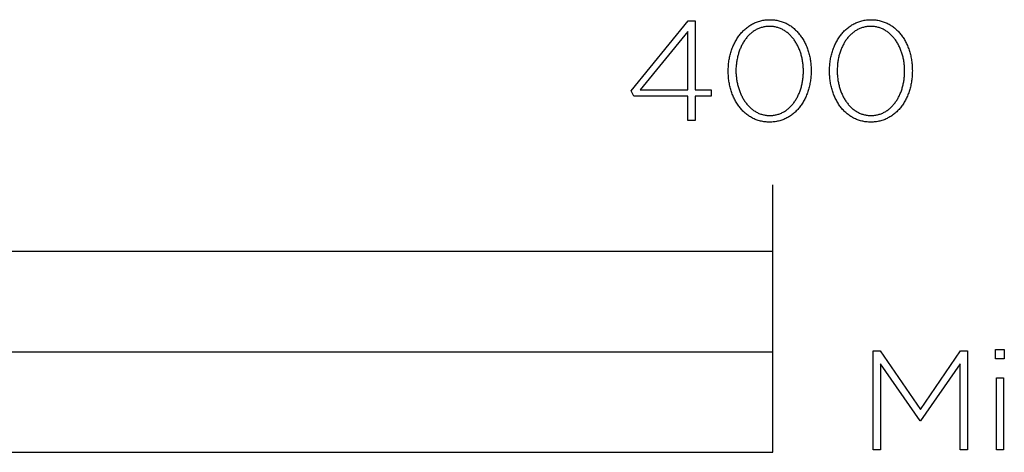
# Model space of a CAD drawing. Extents: x -270 to 1865, y -547 to 1753.
# Drawn here: x 232 to 379, y -389 to -324 of the extents above; entities that cross this region are included whole.
import ezdxf

# ---------------------------------------------------------------- set-up
doc = ezdxf.new("R2010")
doc.units = 0
doc.header["$LTSCALE"] = 30.734
doc.layers.add('FISHER___PAYKEL', color=7, linetype='CONTINUOUS')

msp = doc.modelspace()

# ---------------------------------------------------------------- linework, layer by layer
at = {"layer": 'FISHER___PAYKEL'}
for p, q in [((344.41, -388.75), (344.41, -348.75)), ((-55.59, -373.75), (344.41, -373.75))]:
    msp.add_line(p, q, dxfattribs=at)
at = {"layer": 'FISHER___PAYKEL', "color": 250}
for points in [[(331.7, -335.52), (323.6, -335.52), (323.22, -334.7), (331.76, -324.23), (332.77, -324.23), (332.77, -334.57), (335.2, -334.57), (335.2, -335.52), (332.77, -335.52), (332.77, -339.14), (331.7, -339.14)], [(337.73, -331.78), (337.73, -331.74), (337.73, -331.55), (337.74, -331.36), (337.75, -331.17), (337.76, -330.98), (337.77, -330.79), (337.79, -330.61), (337.82, -330.42), (337.84, -330.24), (337.87, -330.05), (337.9, -329.87), (337.94, -329.69), (337.98, -329.52), (338.02, -329.34), (338.07, -329.16), (338.12, -328.99), (338.17, -328.82), (338.22, -328.65), (338.28, -328.48), (338.34, -328.32), (338.41, -328.15), (338.48, -327.99), (338.55, -327.83), (338.62, -327.68), (338.7, -327.52), (338.78, -327.37), (338.86, -327.22), (338.94, -327.07), (339.03, -326.93), (339.12, -326.79), (339.22, -326.65), (339.31, -326.51), (339.41, -326.38), (339.52, -326.25), (339.62, -326.12), (339.73, -326), (339.84, -325.88), (339.96, -325.76), (340.07, -325.64), (340.19, -325.53), (340.31, -325.43), (340.44, -325.32), (340.56, -325.22), (340.69, -325.13), (340.82, -325.03), (340.96, -324.94), (341.09, -324.86), (341.23, -324.78), (341.37, -324.7), (341.52, -324.63), (341.66, -324.56), (341.81, -324.5), (341.96, -324.44), (342.12, -324.38), (342.27, -324.33), (342.43, -324.28), (342.59, -324.24), (342.75, -324.2), (342.92, -324.17), (343.09, -324.14), (343.25, -324.12), (343.43, -324.1), (343.6, -324.09), (343.77, -324.08), (343.95, -324.08), (344.13, -324.08), (344.3, -324.09), (344.48, -324.1), (344.65, -324.12), (344.82, -324.14), (344.98, -324.17), (345.15, -324.2), (345.31, -324.24), (345.47, -324.28), (345.63, -324.33), (345.78, -324.38), (345.93, -324.43), (346.08, -324.49), (346.23, -324.55), (346.38, -324.62), (346.52, -324.69), (346.66, -324.77), (346.8, -324.85), (346.94, -324.93), (347.07, -325.02), (347.2, -325.11), (347.33, -325.21), (347.45, -325.31), (347.58, -325.41), (347.7, -325.52), (347.81, -325.63), (347.93, -325.74), (348.04, -325.86), (348.15, -325.98), (348.26, -326.1), (348.36, -326.23), (348.47, -326.36), (348.56, -326.49), (348.66, -326.62), (348.75, -326.76), (348.84, -326.9), (348.93, -327.04), (349.02, -327.19), (349.1, -327.34), (349.18, -327.49), (349.25, -327.64), (349.32, -327.8), (349.39, -327.96), (349.46, -328.12), (349.52, -328.28), (349.59, -328.45), (349.64, -328.61), (349.7, -328.78), (349.75, -328.95), (349.8, -329.13), (349.84, -329.3), (349.88, -329.48), (349.92, -329.65), (349.96, -329.83), (349.99, -330.01), (350.02, -330.2), (350.04, -330.38), (350.07, -330.56), (350.08, -330.75), (350.1, -330.94), (350.11, -331.12), (350.12, -331.31), (350.13, -331.5), (350.13, -331.7), (350.13, -331.74), (350.13, -331.93), (350.12, -332.12), (350.11, -332.31), (350.1, -332.5), (350.08, -332.68), (350.07, -332.87), (350.04, -333.06), (350.02, -333.24), (349.99, -333.42), (349.95, -333.6), (349.92, -333.78), (349.88, -333.96), (349.84, -334.14), (349.79, -334.31), (349.74, -334.49), (349.69, -334.66), (349.64, -334.83), (349.58, -335), (349.52, -335.16), (349.45, -335.32), (349.38, -335.49), (349.31, -335.64), (349.24, -335.8), (349.16, -335.96), (349.08, -336.11), (349, -336.26), (348.92, -336.4), (348.83, -336.55), (348.74, -336.69), (348.64, -336.83), (348.55, -336.97), (348.45, -337.1), (348.34, -337.23), (348.24, -337.36), (348.13, -337.48), (348.02, -337.6), (347.91, -337.72), (347.79, -337.83), (347.67, -337.94), (347.55, -338.05), (347.42, -338.15), (347.3, -338.25), (347.17, -338.35), (347.04, -338.44), (346.9, -338.53), (346.77, -338.62), (346.63, -338.7), (346.49, -338.77), (346.34, -338.85), (346.2, -338.92), (346.05, -338.98), (345.9, -339.04), (345.74, -339.1), (345.59, -339.15), (345.43, -339.19), (345.27, -339.24), (345.11, -339.27), (344.94, -339.3), (344.77, -339.33), (344.61, -339.36), (344.43, -339.37), (344.26, -339.39), (344.09, -339.39), (343.91, -339.4), (343.73, -339.39), (343.56, -339.39), (343.38, -339.37), (343.21, -339.36), (343.04, -339.33), (342.88, -339.31), (342.71, -339.27), (342.55, -339.24), (342.39, -339.2), (342.23, -339.15), (342.08, -339.1), (341.92, -339.04), (341.77, -338.98), (341.63, -338.92), (341.48, -338.85), (341.34, -338.78), (341.2, -338.7), (341.06, -338.62), (340.92, -338.54), (340.79, -338.45), (340.66, -338.36), (340.53, -338.26), (340.4, -338.17), (340.28, -338.06), (340.16, -337.96), (340.04, -337.85), (339.93, -337.73), (339.81, -337.62), (339.71, -337.5), (339.6, -337.37), (339.49, -337.25), (339.39, -337.12), (339.29, -336.99), (339.2, -336.85), (339.1, -336.71), (339.01, -336.57), (338.93, -336.43), (338.84, -336.28), (338.76, -336.13), (338.68, -335.98), (338.61, -335.83), (338.53, -335.67), (338.46, -335.52), (338.4, -335.36), (338.33, -335.19), (338.27, -335.03), (338.22, -334.86), (338.16, -334.69), (338.11, -334.52), (338.06, -334.35), (338.02, -334.17), (337.97, -334), (337.94, -333.82), (337.9, -333.64), (337.87, -333.46), (337.84, -333.28), (337.81, -333.1), (337.79, -332.91), (337.77, -332.73), (337.76, -332.54), (337.75, -332.35), (337.74, -332.16), (337.73, -331.97)], [(348.97, -331.78), (348.97, -331.74), (348.97, -331.58), (348.97, -331.42), (348.96, -331.25), (348.95, -331.09), (348.94, -330.94), (348.92, -330.78), (348.9, -330.62), (348.88, -330.46), (348.86, -330.31), (348.83, -330.15), (348.8, -330), (348.77, -329.84), (348.74, -329.69), (348.7, -329.54), (348.66, -329.39), (348.62, -329.24), (348.57, -329.1), (348.53, -328.95), (348.48, -328.81), (348.42, -328.66), (348.37, -328.52), (348.31, -328.39), (348.25, -328.25), (348.19, -328.11), (348.12, -327.98), (348.06, -327.85), (347.99, -327.72), (347.91, -327.6), (347.84, -327.47), (347.76, -327.35), (347.68, -327.23), (347.6, -327.11), (347.52, -327), (347.43, -326.89), (347.35, -326.78), (347.26, -326.67), (347.16, -326.57), (347.07, -326.47), (346.97, -326.37), (346.87, -326.27), (346.77, -326.18), (346.67, -326.09), (346.56, -326.01), (346.46, -325.92), (346.35, -325.85), (346.24, -325.77), (346.12, -325.7), (346.01, -325.63), (345.89, -325.57), (345.77, -325.5), (345.65, -325.45), (345.53, -325.39), (345.4, -325.34), (345.27, -325.3), (345.15, -325.26), (345.02, -325.22), (344.88, -325.19), (344.75, -325.16), (344.61, -325.13), (344.48, -325.11), (344.34, -325.09), (344.2, -325.08), (344.05, -325.08), (343.91, -325.07), (343.76, -325.08), (343.62, -325.08), (343.48, -325.09), (343.34, -325.11), (343.2, -325.13), (343.07, -325.15), (342.94, -325.18), (342.8, -325.22), (342.67, -325.25), (342.55, -325.3), (342.42, -325.34), (342.29, -325.39), (342.17, -325.44), (342.05, -325.5), (341.93, -325.56), (341.82, -325.62), (341.7, -325.69), (341.59, -325.76), (341.48, -325.84), (341.37, -325.92), (341.27, -326), (341.16, -326.08), (341.06, -326.17), (340.96, -326.26), (340.86, -326.35), (340.77, -326.45), (340.67, -326.55), (340.58, -326.65), (340.49, -326.76), (340.4, -326.87), (340.32, -326.98), (340.24, -327.09), (340.16, -327.21), (340.08, -327.33), (340, -327.45), (339.93, -327.57), (339.86, -327.7), (339.79, -327.82), (339.72, -327.95), (339.66, -328.09), (339.6, -328.22), (339.54, -328.36), (339.48, -328.49), (339.43, -328.63), (339.38, -328.77), (339.33, -328.92), (339.28, -329.06), (339.24, -329.21), (339.2, -329.35), (339.16, -329.5), (339.12, -329.65), (339.09, -329.8), (339.05, -329.96), (339.03, -330.11), (339, -330.27), (338.98, -330.42), (338.96, -330.58), (338.94, -330.74), (338.92, -330.89), (338.91, -331.05), (338.89, -331.37), (338.89, -331.7), (338.89, -331.74), (338.89, -331.9), (338.89, -332.06), (338.9, -332.22), (338.91, -332.38), (338.92, -332.54), (338.94, -332.69), (338.96, -332.85), (338.98, -333.01), (339, -333.16), (339.03, -333.32), (339.06, -333.47), (339.09, -333.62), (339.12, -333.78), (339.16, -333.93), (339.2, -334.08), (339.24, -334.22), (339.29, -334.37), (339.34, -334.52), (339.39, -334.66), (339.44, -334.8), (339.49, -334.94), (339.55, -335.08), (339.61, -335.22), (339.67, -335.35), (339.74, -335.48), (339.81, -335.62), (339.87, -335.74), (339.95, -335.87), (340.02, -336), (340.1, -336.12), (340.18, -336.24), (340.26, -336.35), (340.34, -336.47), (340.43, -336.58), (340.52, -336.69), (340.61, -336.8), (340.7, -336.9), (340.79, -337), (340.89, -337.1), (340.99, -337.2), (341.09, -337.29), (341.19, -337.38), (341.3, -337.46), (341.4, -337.55), (341.51, -337.63), (341.62, -337.7), (341.74, -337.77), (341.85, -337.84), (341.97, -337.91), (342.09, -337.97), (342.21, -338.03), (342.33, -338.08), (342.46, -338.13), (342.58, -338.18), (342.71, -338.22), (342.84, -338.26), (342.98, -338.29), (343.11, -338.32), (343.25, -338.34), (343.38, -338.36), (343.52, -338.38), (343.66, -338.39), (343.81, -338.4), (343.95, -338.4), (344.1, -338.4), (344.24, -338.39), (344.38, -338.38), (344.52, -338.37), (344.66, -338.34), (344.79, -338.32), (344.92, -338.29), (345.06, -338.26), (345.19, -338.22), (345.32, -338.18), (345.44, -338.13), (345.57, -338.08), (345.69, -338.03), (345.81, -337.97), (345.93, -337.91), (346.04, -337.85), (346.16, -337.78), (346.27, -337.71), (346.38, -337.63), (346.49, -337.56), (346.6, -337.47), (346.7, -337.39), (346.8, -337.3), (346.9, -337.21), (347, -337.12), (347.1, -337.02), (347.19, -336.92), (347.28, -336.82), (347.37, -336.71), (347.46, -336.6), (347.54, -336.49), (347.63, -336.38), (347.71, -336.26), (347.78, -336.14), (347.86, -336.02), (347.93, -335.9), (348, -335.77), (348.07, -335.64), (348.14, -335.51), (348.2, -335.38), (348.26, -335.25), (348.32, -335.11), (348.38, -334.97), (348.43, -334.84), (348.49, -334.69), (348.53, -334.55), (348.58, -334.41), (348.63, -334.26), (348.67, -334.11), (348.71, -333.97), (348.74, -333.82), (348.78, -333.66), (348.81, -333.51), (348.84, -333.36), (348.86, -333.2), (348.89, -333.05), (348.91, -332.89), (348.92, -332.74), (348.94, -332.58), (348.95, -332.42), (348.96, -332.26), (348.97, -332.1), (348.97, -331.94)], [(352.87, -331.78), (352.87, -331.74), (352.87, -331.55), (352.88, -331.36), (352.88, -331.17), (352.9, -330.98), (352.91, -330.79), (352.93, -330.61), (352.95, -330.42), (352.98, -330.24), (353.01, -330.05), (353.04, -329.87), (353.08, -329.69), (353.12, -329.52), (353.16, -329.34), (353.21, -329.16), (353.25, -328.99), (353.31, -328.82), (353.36, -328.65), (353.42, -328.48), (353.48, -328.32), (353.55, -328.15), (353.61, -327.99), (353.68, -327.83), (353.76, -327.68), (353.83, -327.52), (353.91, -327.37), (354, -327.22), (354.08, -327.07), (354.17, -326.93), (354.26, -326.79), (354.36, -326.65), (354.45, -326.51), (354.55, -326.38), (354.66, -326.25), (354.76, -326.12), (354.87, -326), (354.98, -325.88), (355.09, -325.76), (355.21, -325.64), (355.33, -325.53), (355.45, -325.43), (355.57, -325.32), (355.7, -325.22), (355.83, -325.13), (355.96, -325.03), (356.1, -324.94), (356.23, -324.86), (356.37, -324.78), (356.51, -324.7), (356.66, -324.63), (356.8, -324.56), (356.95, -324.5), (357.1, -324.44), (357.26, -324.38), (357.41, -324.33), (357.57, -324.28), (357.73, -324.24), (357.89, -324.2), (358.06, -324.17), (358.22, -324.14), (358.39, -324.12), (358.56, -324.1), (358.74, -324.09), (358.91, -324.08), (359.09, -324.08), (359.27, -324.08), (359.44, -324.09), (359.61, -324.1), (359.78, -324.12), (359.95, -324.14), (360.12, -324.17), (360.28, -324.2), (360.45, -324.24), (360.61, -324.28), (360.76, -324.33), (360.92, -324.38), (361.07, -324.43), (361.22, -324.49), (361.37, -324.55), (361.51, -324.62), (361.66, -324.69), (361.8, -324.77), (361.94, -324.85), (362.07, -324.93), (362.21, -325.02), (362.34, -325.11), (362.47, -325.21), (362.59, -325.31), (362.71, -325.41), (362.83, -325.52), (362.95, -325.63), (363.07, -325.74), (363.18, -325.86), (363.29, -325.98), (363.4, -326.1), (363.5, -326.23), (363.6, -326.36), (363.7, -326.49), (363.8, -326.62), (363.89, -326.76), (363.98, -326.9), (364.07, -327.04), (364.15, -327.19), (364.24, -327.34), (364.31, -327.49), (364.39, -327.64), (364.46, -327.8), (364.53, -327.96), (364.6, -328.12), (364.66, -328.28), (364.72, -328.45), (364.78, -328.61), (364.84, -328.78), (364.89, -328.95), (364.93, -329.13), (364.98, -329.3), (365.02, -329.48), (365.06, -329.65), (365.1, -329.83), (365.13, -330.01), (365.16, -330.2), (365.18, -330.38), (365.2, -330.56), (365.22, -330.75), (365.24, -330.94), (365.25, -331.12), (365.26, -331.31), (365.26, -331.5), (365.27, -331.7), (365.27, -331.74), (365.26, -331.93), (365.26, -332.12), (365.25, -332.31), (365.24, -332.5), (365.22, -332.68), (365.2, -332.87), (365.18, -333.06), (365.15, -333.24), (365.13, -333.42), (365.09, -333.6), (365.06, -333.78), (365.02, -333.96), (364.98, -334.14), (364.93, -334.31), (364.88, -334.49), (364.83, -334.66), (364.77, -334.83), (364.72, -335), (364.65, -335.16), (364.59, -335.32), (364.52, -335.49), (364.45, -335.64), (364.38, -335.8), (364.3, -335.96), (364.22, -336.11), (364.14, -336.26), (364.05, -336.4), (363.97, -336.55), (363.87, -336.69), (363.78, -336.83), (363.68, -336.97), (363.58, -337.1), (363.48, -337.23), (363.38, -337.36), (363.27, -337.48), (363.16, -337.6), (363.04, -337.72), (362.93, -337.83), (362.81, -337.94), (362.69, -338.05), (362.56, -338.15), (362.44, -338.25), (362.31, -338.35), (362.18, -338.44), (362.04, -338.53), (361.9, -338.62), (361.77, -338.7), (361.62, -338.77), (361.48, -338.85), (361.33, -338.92), (361.18, -338.98), (361.03, -339.04), (360.88, -339.1), (360.72, -339.15), (360.57, -339.19), (360.41, -339.24), (360.24, -339.27), (360.08, -339.3), (359.91, -339.33), (359.74, -339.36), (359.57, -339.37), (359.4, -339.39), (359.22, -339.39), (359.05, -339.4), (358.87, -339.39), (358.69, -339.39), (358.52, -339.37), (358.35, -339.36), (358.18, -339.33), (358.01, -339.31), (357.85, -339.27), (357.69, -339.24), (357.53, -339.2), (357.37, -339.15), (357.22, -339.1), (357.06, -339.04), (356.91, -338.98), (356.76, -338.92), (356.62, -338.85), (356.48, -338.78), (356.33, -338.7), (356.2, -338.62), (356.06, -338.54), (355.93, -338.45), (355.8, -338.36), (355.67, -338.26), (355.54, -338.17), (355.42, -338.06), (355.3, -337.96), (355.18, -337.85), (355.07, -337.73), (354.95, -337.62), (354.84, -337.5), (354.74, -337.37), (354.63, -337.25), (354.53, -337.12), (354.43, -336.99), (354.34, -336.85), (354.24, -336.71), (354.15, -336.57), (354.06, -336.43), (353.98, -336.28), (353.9, -336.13), (353.82, -335.98), (353.74, -335.83), (353.67, -335.67), (353.6, -335.52), (353.53, -335.36), (353.47, -335.19), (353.41, -335.03), (353.35, -334.86), (353.3, -334.69), (353.25, -334.52), (353.2, -334.35), (353.15, -334.17), (353.11, -334), (353.07, -333.82), (353.04, -333.64), (353.01, -333.46), (352.98, -333.28), (352.95, -333.1), (352.93, -332.91), (352.91, -332.73), (352.9, -332.54), (352.88, -332.35), (352.88, -332.16), (352.87, -331.97)], [(364.11, -331.78), (364.11, -331.74), (364.11, -331.58), (364.11, -331.42), (364.1, -331.25), (364.09, -331.09), (364.08, -330.94), (364.06, -330.78), (364.04, -330.62), (364.02, -330.46), (364, -330.31), (363.97, -330.15), (363.94, -330), (363.91, -329.84), (363.88, -329.69), (363.84, -329.54), (363.8, -329.39), (363.76, -329.24), (363.71, -329.1), (363.66, -328.95), (363.61, -328.81), (363.56, -328.66), (363.51, -328.52), (363.45, -328.39), (363.39, -328.25), (363.33, -328.11), (363.26, -327.98), (363.19, -327.85), (363.12, -327.72), (363.05, -327.6), (362.98, -327.47), (362.9, -327.35), (362.82, -327.23), (362.74, -327.11), (362.66, -327), (362.57, -326.89), (362.48, -326.78), (362.39, -326.67), (362.3, -326.57), (362.21, -326.47), (362.11, -326.37), (362.01, -326.27), (361.91, -326.18), (361.81, -326.09), (361.7, -326.01), (361.59, -325.92), (361.48, -325.85), (361.37, -325.77), (361.26, -325.7), (361.14, -325.63), (361.03, -325.57), (360.91, -325.5), (360.79, -325.45), (360.66, -325.39), (360.54, -325.34), (360.41, -325.3), (360.28, -325.26), (360.15, -325.22), (360.02, -325.19), (359.89, -325.16), (359.75, -325.13), (359.61, -325.11), (359.47, -325.09), (359.33, -325.08), (359.19, -325.08), (359.05, -325.07), (358.9, -325.08), (358.76, -325.08), (358.62, -325.09), (358.48, -325.11), (358.34, -325.13), (358.21, -325.15), (358.07, -325.18), (357.94, -325.22), (357.81, -325.25), (357.68, -325.3), (357.56, -325.34), (357.43, -325.39), (357.31, -325.44), (357.19, -325.5), (357.07, -325.56), (356.96, -325.62), (356.84, -325.69), (356.73, -325.76), (356.62, -325.84), (356.51, -325.92), (356.4, -326), (356.3, -326.08), (356.2, -326.17), (356.1, -326.26), (356, -326.35), (355.9, -326.45), (355.81, -326.55), (355.72, -326.65), (355.63, -326.76), (355.54, -326.87), (355.46, -326.98), (355.37, -327.09), (355.29, -327.21), (355.22, -327.33), (355.14, -327.45), (355.07, -327.57), (355, -327.7), (354.93, -327.82), (354.86, -327.95), (354.8, -328.09), (354.74, -328.22), (354.68, -328.36), (354.62, -328.49), (354.57, -328.63), (354.51, -328.77), (354.47, -328.92), (354.42, -329.06), (354.37, -329.21), (354.33, -329.35), (354.29, -329.5), (354.26, -329.65), (354.22, -329.8), (354.19, -329.96), (354.16, -330.11), (354.14, -330.27), (354.11, -330.42), (354.09, -330.58), (354.08, -330.74), (354.06, -330.89), (354.05, -331.05), (354.03, -331.37), (354.03, -331.7), (354.03, -331.74), (354.03, -331.9), (354.03, -332.06), (354.04, -332.22), (354.05, -332.38), (354.06, -332.54), (354.08, -332.69), (354.1, -332.85), (354.12, -333.01), (354.14, -333.16), (354.17, -333.32), (354.2, -333.47), (354.23, -333.62), (354.26, -333.78), (354.3, -333.93), (354.34, -334.08), (354.38, -334.22), (354.43, -334.37), (354.47, -334.52), (354.52, -334.66), (354.58, -334.8), (354.63, -334.94), (354.69, -335.08), (354.75, -335.22), (354.81, -335.35), (354.88, -335.48), (354.94, -335.62), (355.01, -335.74), (355.08, -335.87), (355.16, -336), (355.24, -336.12), (355.31, -336.24), (355.4, -336.35), (355.48, -336.47), (355.56, -336.58), (355.65, -336.69), (355.74, -336.8), (355.84, -336.9), (355.93, -337), (356.03, -337.1), (356.13, -337.2), (356.23, -337.29), (356.33, -337.38), (356.43, -337.46), (356.54, -337.55), (356.65, -337.63), (356.76, -337.7), (356.88, -337.77), (356.99, -337.84), (357.11, -337.91), (357.23, -337.97), (357.35, -338.03), (357.47, -338.08), (357.6, -338.13), (357.72, -338.18), (357.85, -338.22), (357.98, -338.26), (358.11, -338.29), (358.25, -338.32), (358.38, -338.34), (358.52, -338.36), (358.66, -338.38), (358.8, -338.39), (358.94, -338.4), (359.09, -338.4), (359.23, -338.4), (359.38, -338.39), (359.52, -338.38), (359.66, -338.37), (359.79, -338.34), (359.93, -338.32), (360.06, -338.29), (360.19, -338.26), (360.32, -338.22), (360.45, -338.18), (360.58, -338.13), (360.7, -338.08), (360.83, -338.03), (360.95, -337.97), (361.07, -337.91), (361.18, -337.85), (361.3, -337.78), (361.41, -337.71), (361.52, -337.63), (361.63, -337.56), (361.73, -337.47), (361.84, -337.39), (361.94, -337.3), (362.04, -337.21), (362.14, -337.12), (362.23, -337.02), (362.33, -336.92), (362.42, -336.82), (362.51, -336.71), (362.6, -336.6), (362.68, -336.49), (362.76, -336.38), (362.84, -336.26), (362.92, -336.14), (363, -336.02), (363.07, -335.9), (363.14, -335.77), (363.21, -335.64), (363.28, -335.51), (363.34, -335.38), (363.4, -335.25), (363.46, -335.11), (363.52, -334.97), (363.57, -334.84), (363.62, -334.69), (363.67, -334.55), (363.72, -334.41), (363.76, -334.26), (363.8, -334.11), (363.84, -333.97), (363.88, -333.82), (363.91, -333.66), (363.95, -333.51), (363.97, -333.36), (364, -333.2), (364.02, -333.05), (364.04, -332.89), (364.06, -332.74), (364.08, -332.58), (364.09, -332.42), (364.1, -332.26), (364.11, -332.1), (364.11, -331.94)], [(331.7, -334.57), (331.7, -325.82), (324.56, -334.57)], [(359.42, -373.59), (360.46, -373.59), (366.47, -382.35), (372.47, -373.59), (373.52, -373.59), (373.52, -388.4), (372.41, -388.4), (372.41, -375.53), (366.49, -384.06), (366.41, -384.06), (360.49, -375.53), (360.49, -388.4), (359.42, -388.4)], [(377.71, -373.38), (379.02, -373.38), (379.02, -374.79), (377.71, -374.79)], [(377.84, -377.61), (378.89, -377.61), (378.89, -388.4), (377.84, -388.4)]]:
    msp.add_lwpolyline(points, close=True, dxfattribs=at)
at = {"layer": 'FISHER___PAYKEL'}
msp.add_lwpolyline([(-55.59, -388.75), (344.41, -388.75), (344.41, -358.75), (-55.59, -358.75)], close=True, dxfattribs=at)

doc.saveas('drawing.dxf')
